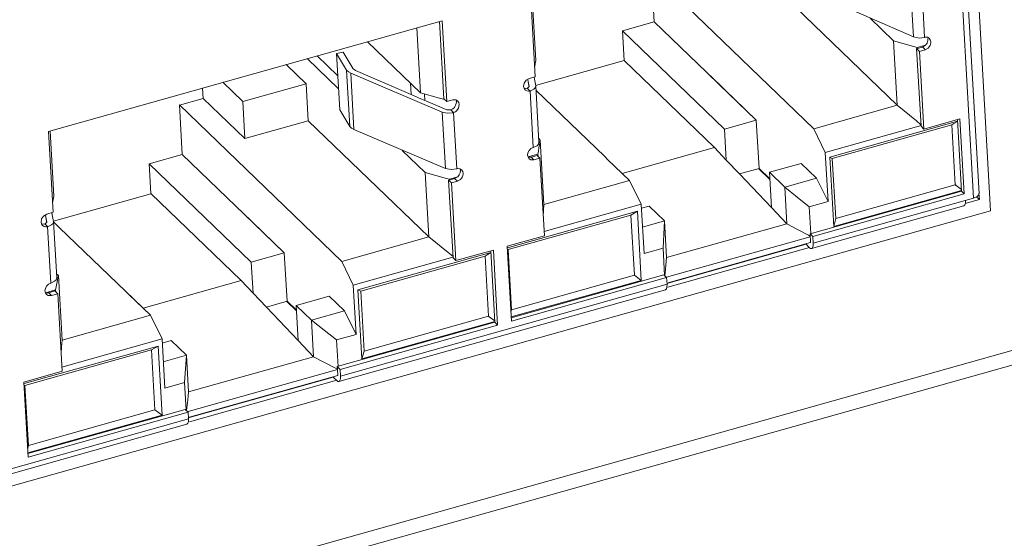
# Model space of a CAD drawing. Units: inches. Extents: x 0.5 to 16.1, y 0.5 to 13.8.
# Drawn here: x 13.9 to 14.2, y 5.4 to 5.6 of the extents above; entities that cross this region are included whole.
import ezdxf

# ---------------------------------------------------------------- set-up
doc = ezdxf.new("R2010")
doc.units = ezdxf.units.IN
doc.header["$MEASUREMENT"] = 0
doc.layers.add('art', color=7, linetype='Continuous', lineweight=0)

# ---------------------------------------------------------------- blocks, each defined once
blk = doc.blocks.new('Block_8')
at = {"layer": 'art', "color": 18, "lineweight": 18, "true_color": 0x010101}
for p, q in [((11.42593, 4.68422), (15.58432, 5.85381)), ((15.5858, 5.84875), (11.42079, 4.6773)), ((14.21864, 5.82808), (14.23574, 5.52979)), ((14.2293, 5.53459), (14.21294, 5.81994)), ((14.23137, 5.53635), (14.21501, 5.8217)), ((14.1072, 5.62014), (14.16869, 5.56084)), ((14.10827, 5.60141), (14.1072, 5.62014)), ((14.20653, 5.59564), (14.20531, 5.617)), ((14.20949, 5.61686), (14.21072, 5.5955)), ((14.06146, 5.61124), (14.06322, 5.58058)), ((14.06337, 5.5867), (14.06196, 5.61127)), ((14.20038, 5.56976), (14.15473, 5.61379)), ((14.17245, 5.61059), (14.20653, 5.59564)), ((14.0279, 5.6018), (13.87872, 5.55984)), ((14.02859, 5.57218), (14.0269, 5.60152)), ((14.02966, 5.57115), (14.0279, 5.6018)), ((14.10828, 5.60141), (14.09626, 5.59802)), ((14.12812, 5.58227), (14.10827, 5.60141)), ((14.19013, 5.60276), (14.19898, 5.59422)), ((14.01973, 5.57443), (14.01832, 5.5991)), ((14.09625, 5.59802), (14.13491, 5.56074)), ((14.0969, 5.58668), (14.09625, 5.59802)), ((14.01973, 5.57443), (13.99961, 5.59384)), ((14.20038, 5.56976), (14.19898, 5.59422)), ((14.20696, 5.59191), (14.19898, 5.59422)), ((14.20796, 5.59162), (14.21103, 5.59248)), ((14.21103, 5.59247), (14.2099, 5.59183)), ((14.21072, 5.5955), (14.21098, 5.59557)), ((14.21181, 5.59551), (14.21098, 5.59557)), ((14.21245, 5.59512), (14.21181, 5.59551)), ((14.21195, 5.5948), (14.21198, 5.59505)), ((14.21198, 5.5948), (14.21195, 5.59425)), ((14.21279, 5.59244), (14.21305, 5.59342)), ((14.21305, 5.59342), (14.21305, 5.59376)), ((13.98788, 5.58938), (13.99035, 5.58983)), ((13.9891, 5.56802), (13.98788, 5.58938)), ((14.20796, 5.59162), (14.20696, 5.59191)), ((14.20769, 5.59121), (14.20798, 5.59129)), ((14.20769, 5.59121), (14.20877, 5.59017)), ((14.20938, 5.56178), (14.20769, 5.59121)), ((14.20796, 5.59162), (14.20798, 5.59129)), ((14.2099, 5.59183), (14.20798, 5.59129)), ((14.20878, 5.59017), (14.21099, 5.59079)), ((14.21046, 5.56075), (14.20878, 5.59017)), ((14.2099, 5.59171), (14.21002, 5.59183)), ((13.9764, 5.57793), (13.96887, 5.58519)), ((13.97675, 5.58741), (13.98865, 5.57593)), ((13.98837, 5.58094), (13.98055, 5.58848)), ((14.09691, 5.58669), (14.06333, 5.57724)), ((14.13106, 5.55374), (14.0969, 5.58668)), ((13.99293, 5.56175), (13.99171, 5.58311)), ((13.99326, 5.5819), (13.99449, 5.56053)), ((14.02793, 5.56711), (13.99327, 5.5819)), ((13.99418, 5.58356), (13.99504, 5.58288)), ((13.99504, 5.58288), (14.01822, 5.57292)), ((14.12812, 5.582), (14.12839, 5.58227)), ((14.13352, 5.57706), (14.12812, 5.58227)), ((14.13305, 5.57752), (14.12839, 5.582)), ((13.94484, 5.57844), (13.95237, 5.57117)), ((13.95237, 5.57117), (13.9764, 5.57793)), ((13.97721, 5.56386), (13.9764, 5.57793)), ((14.01618, 5.57379), (14.01593, 5.57809)), ((14.06094, 5.57994), (14.05974, 5.57921)), ((14.06032, 5.57938), (14.06037, 5.57964)), ((14.06032, 5.57938), (14.06037, 5.57964)), ((14.06078, 5.57729), (14.06037, 5.57938)), ((14.06086, 5.57683), (14.06037, 5.57938)), ((14.06322, 5.58058), (14.06094, 5.57994)), ((14.06272, 5.58044), (14.06288, 5.57962)), ((14.06272, 5.58044), (14.06288, 5.57962)), ((14.06288, 5.57962), (14.06337, 5.57708)), ((14.06288, 5.57962), (14.06337, 5.57708)), ((14.14693, 5.56413), (14.13305, 5.57752)), ((13.93734, 5.57237), (13.93712, 5.57626)), ((14.01974, 5.57443), (14.02687, 5.57245)), ((14.02127, 5.574), (14.02141, 5.57157)), ((14.05879, 5.57691), (14.05897, 5.5762)), ((14.05897, 5.5762), (14.05931, 5.57562)), ((14.05974, 5.57614), (14.05897, 5.5762)), ((14.05931, 5.57553), (14.0594, 5.57562)), ((14.06014, 5.57619), (14.05974, 5.57614)), ((14.06014, 5.57619), (14.06044, 5.57631)), ((14.06014, 5.57619), (14.06121, 5.57515)), ((14.06044, 5.57631), (14.06086, 5.57683)), ((14.06063, 5.5751), (14.06101, 5.57512)), ((14.06086, 5.57683), (14.06078, 5.57729)), ((14.06101, 5.57512), (14.06121, 5.57515)), ((14.06121, 5.57515), (14.0614, 5.57522)), ((14.06244, 5.55379), (14.06121, 5.57515)), ((14.06337, 5.57708), (14.0646, 5.55572)), ((14.06347, 5.57542), (14.08953, 5.55029)), ((14.13546, 5.57519), (14.13352, 5.57706)), ((14.13871, 5.57205), (14.13546, 5.57519)), ((13.93733, 5.57237), (13.92837, 5.56984)), ((13.95318, 5.5571), (13.93734, 5.57237)), ((13.95237, 5.57117), (13.95318, 5.5571)), ((14.01822, 5.57292), (14.01896, 5.57261)), ((14.01822, 5.57292), (14.01896, 5.5726)), ((14.02687, 5.57245), (14.02891, 5.57189)), ((14.02966, 5.57114), (14.02859, 5.57218)), ((14.03196, 5.57179), (14.02966, 5.57115)), ((14.03196, 5.57179), (14.03223, 5.57186)), ((14.03316, 5.5718), (14.03223, 5.57186)), ((14.03378, 5.57141), (14.03316, 5.5718)), ((14.03323, 5.57134), (14.03329, 5.57159)), ((14.03332, 5.57108), (14.03326, 5.57039)), ((14.03329, 5.57108), (14.03332, 5.57134)), ((14.03412, 5.56868), (14.03439, 5.57004)), ((14.14693, 5.56413), (14.13871, 5.57205)), ((13.92837, 5.56985), (13.98987, 5.51055)), ((13.92945, 5.55111), (13.92837, 5.56985)), ((14.02916, 5.54575), (14.02794, 5.56711)), ((14.02973, 5.56807), (14.03116, 5.56804)), ((14.03223, 5.567), (14.03116, 5.56804)), ((14.03223, 5.567), (14.03346, 5.54564)), ((14.03353, 5.5678), (14.03412, 5.56868)), ((14.20038, 5.56976), (14.16869, 5.56084)), ((14.20759, 5.56383), (14.20038, 5.56976)), ((13.97721, 5.56386), (13.95318, 5.5571)), ((14.02287, 5.51983), (13.97721, 5.56386)), ((14.14694, 5.56413), (14.13491, 5.56074)), ((14.14798, 5.54577), (14.14693, 5.56413)), ((14.17477, 5.55007), (14.22315, 5.56367)), ((14.20934, 5.56239), (14.20759, 5.56383)), ((14.20934, 5.56239), (14.20759, 5.56383)), ((14.22412, 5.56459), (14.21046, 5.56075)), ((14.22104, 5.56234), (14.22184, 5.56281)), ((14.22184, 5.56281), (14.22319, 5.56361)), ((14.22467, 5.53721), (14.22312, 5.5643)), ((14.22575, 5.53617), (14.22412, 5.56459)), ((13.87872, 5.55984), (13.88048, 5.52919)), ((13.88078, 5.53534), (13.87937, 5.55987)), ((13.99449, 5.56053), (14.02916, 5.54575)), ((14.13491, 5.56074), (14.13558, 5.549)), ((14.16869, 5.56084), (14.17309, 5.55185)), ((14.20936, 5.56205), (14.17309, 5.55185)), ((14.22104, 5.56234), (14.17574, 5.5496)), ((14.21045, 5.56074), (14.20938, 5.56178)), ((14.22234, 5.53956), (14.22104, 5.56234)), ((14.06451, 5.55712), (14.0651, 5.55656)), ((14.0651, 5.55656), (14.0648, 5.55478)), ((14.0665, 5.5321), (14.0651, 5.55656)), ((14.01278, 5.55266), (14.02146, 5.54429)), ((14.0648, 5.55478), (14.0646, 5.55359)), ((14.13106, 5.55375), (14.09613, 5.54392)), ((14.13558, 5.549), (14.13106, 5.55374)), ((14.17309, 5.55185), (14.17416, 5.53321)), ((13.92944, 5.5511), (13.91692, 5.54758)), ((13.91693, 5.54759), (13.95559, 5.51031)), ((13.91758, 5.53625), (13.91693, 5.54759)), ((13.94974, 5.53154), (13.92945, 5.55111)), ((14.06029, 5.5508), (14.06081, 5.54954)), ((14.06043, 5.55014), (14.06419, 5.55119)), ((14.06163, 5.55013), (14.06055, 5.55011)), ((14.06081, 5.54946), (14.06088, 5.54954)), ((14.06088, 5.54946), (14.0615, 5.54911)), ((14.0615, 5.54911), (14.06271, 5.54909)), ((14.06392, 5.55077), (14.06163, 5.55013)), ((14.06163, 5.55013), (14.06271, 5.54909)), ((14.06271, 5.54909), (14.06499, 5.54973)), ((14.06499, 5.54973), (14.06392, 5.55077)), ((14.06424, 5.55046), (14.06419, 5.55119)), ((14.06499, 5.54973), (14.06668, 5.5203)), ((14.08953, 5.55029), (14.09062, 5.54924)), ((14.08953, 5.55029), (14.09062, 5.54924)), ((14.09062, 5.54924), (14.09893, 5.54122)), ((14.09062, 5.54924), (14.09893, 5.54122)), ((14.14063, 5.5437), (14.13558, 5.549)), ((14.14063, 5.5437), (14.13558, 5.549)), ((14.16394, 5.54773), (14.15191, 5.54435)), ((14.16977, 5.54211), (14.16394, 5.54773)), ((14.17627, 5.52386), (14.17477, 5.55007)), ((14.17574, 5.5496), (14.17477, 5.55007)), ((14.17705, 5.52682), (14.17574, 5.5496)), ((14.02287, 5.51983), (14.02146, 5.54429)), ((14.02962, 5.54203), (14.02146, 5.54429)), ((14.03346, 5.54564), (14.03374, 5.54572)), ((14.03466, 5.54565), (14.03374, 5.54572)), ((14.0353, 5.54526), (14.03466, 5.54565)), ((14.03482, 5.54497), (14.03472, 5.54415)), ((14.03479, 5.54497), (14.03482, 5.54518)), ((14.03589, 5.54359), (14.03589, 5.54393)), ((14.14063, 5.5437), (14.14799, 5.54577)), ((14.15207, 5.54157), (14.14786, 5.54563)), ((14.14799, 5.54577), (14.15206, 5.54185)), ((14.15191, 5.54435), (14.15774, 5.53873)), ((14.15268, 5.53103), (14.15191, 5.54435)), ((14.03064, 5.54175), (14.02962, 5.54203)), ((14.03035, 5.54133), (14.03065, 5.54141)), ((14.03035, 5.54133), (14.03143, 5.54029)), ((14.03204, 5.5119), (14.03035, 5.54133)), ((14.03064, 5.54175), (14.03382, 5.54264)), ((14.03064, 5.54175), (14.03065, 5.54141)), ((14.03265, 5.54197), (14.03065, 5.54141)), ((14.03143, 5.54029), (14.03373, 5.54094)), ((14.03312, 5.51086), (14.03143, 5.54029)), ((14.03383, 5.54263), (14.03265, 5.54197)), ((14.03373, 5.54094), (14.03265, 5.54197)), ((14.03561, 5.54261), (14.03589, 5.54359)), ((14.09893, 5.54122), (14.0665, 5.5321)), ((14.10333, 5.53223), (14.09893, 5.54122)), ((14.15268, 5.53103), (14.14063, 5.5437)), ((14.16977, 5.54211), (14.15774, 5.53873)), ((14.17416, 5.53321), (14.16977, 5.54211)), ((14.15854, 5.52485), (14.15774, 5.53873)), ((14.16733, 5.52108), (14.22467, 5.53721)), ((14.22466, 5.53747), (14.17627, 5.52386)), ((14.22234, 5.53956), (14.17705, 5.52682)), ((14.22234, 5.53933), (14.22263, 5.53956)), ((14.22234, 5.53933), (14.22263, 5.53956)), ((14.22464, 5.53779), (14.22263, 5.53933)), ((14.22575, 5.53617), (14.22467, 5.53721)), ((13.91757, 5.53624), (13.88061, 5.52585)), ((13.95174, 5.50331), (13.91758, 5.53625)), ((14.17416, 5.53321), (14.16704, 5.53121)), ((14.16841, 5.52004), (14.22575, 5.53617)), ((14.2293, 5.53459), (14.16855, 5.5175)), ((14.22652, 5.5326), (14.23146, 5.53399)), ((14.23038, 5.53503), (14.23146, 5.53399)), ((14.23146, 5.53399), (14.23132, 5.53635)), ((14.23574, 5.52979), (13.50207, 5.32343)), ((13.88048, 5.52919), (13.87813, 5.52853)), ((13.88006, 5.52907), (13.88021, 5.52824)), ((13.88006, 5.52907), (13.88021, 5.52824)), ((13.95294, 5.52845), (13.94974, 5.53154)), ((13.95568, 5.52582), (13.94974, 5.53154)), ((14.05272, 5.51574), (14.10188, 5.52956)), ((14.06625, 5.52777), (14.0665, 5.5321)), ((14.10333, 5.53223), (14.06659, 5.52189)), ((14.09944, 5.52814), (14.10188, 5.52956)), ((14.10188, 5.52956), (14.10338, 5.50336)), ((14.10333, 5.53223), (14.1044, 5.5136)), ((14.10636, 5.53153), (14.10342, 5.53071)), ((14.11219, 5.52592), (14.10636, 5.53153)), ((14.15854, 5.52485), (14.15268, 5.53103)), ((14.16704, 5.53121), (14.16761, 5.52116)), ((14.16792, 5.51542), (14.22559, 5.53164)), ((13.87592, 5.52547), (13.8761, 5.52479)), ((13.87813, 5.52852), (13.87685, 5.52774)), ((13.87758, 5.52798), (13.87764, 5.52827)), ((13.87759, 5.52798), (13.87764, 5.52827)), ((13.87801, 5.52583), (13.87764, 5.52798)), ((13.87808, 5.52542), (13.87764, 5.52798)), ((13.87764, 5.52489), (13.87808, 5.52542)), ((13.87801, 5.52561), (13.87805, 5.52583)), ((13.88021, 5.52824), (13.88065, 5.52569)), ((13.88021, 5.52824), (13.88065, 5.52569)), ((13.88065, 5.52569), (13.88188, 5.50432)), ((13.88066, 5.52557), (13.88297, 5.52334)), ((13.88066, 5.52557), (13.88297, 5.52334)), ((13.96811, 5.51383), (13.95294, 5.52845)), ((13.96014, 5.52151), (13.95568, 5.52582)), ((14.09944, 5.52814), (14.05291, 5.51505)), ((14.10074, 5.50535), (14.09944, 5.52814)), ((14.11219, 5.52592), (14.10383, 5.52356)), ((14.11298, 5.51204), (14.11219, 5.52592)), ((14.17627, 5.52386), (14.17705, 5.52682)), ((13.8761, 5.52479), (13.87645, 5.52419)), ((13.87712, 5.52474), (13.87623, 5.52476)), ((13.87645, 5.52412), (13.87653, 5.52419)), ((13.87712, 5.52474), (13.87733, 5.52477)), ((13.87733, 5.52477), (13.87764, 5.52489)), ((13.87733, 5.52477), (13.87841, 5.52374)), ((13.87781, 5.52368), (13.8782, 5.5237)), ((13.8782, 5.5237), (13.87841, 5.52374)), ((13.87841, 5.52374), (13.87862, 5.52381)), ((13.87963, 5.50238), (13.87841, 5.52374)), ((13.88297, 5.52334), (13.90797, 5.49923)), ((13.96811, 5.51383), (13.96014, 5.52151)), ((14.15854, 5.52485), (14.11298, 5.51204)), ((14.02286, 5.51983), (13.98987, 5.51055)), ((14.03022, 5.51394), (14.02287, 5.51983)), ((14.06668, 5.5203), (14.05255, 5.51633)), ((14.16739, 5.51993), (14.11293, 5.50461)), ((14.16738, 5.52017), (14.16667, 5.52055)), ((14.16841, 5.52004), (14.16733, 5.52108)), ((14.16733, 5.52108), (14.16752, 5.5177)), ((14.16855, 5.5175), (14.16841, 5.52004)), ((14.04731, 5.51486), (14.03312, 5.51086)), ((14.04786, 5.48748), (14.04631, 5.51458)), ((14.04894, 5.48644), (14.04731, 5.51486)), ((14.05255, 5.51633), (14.05418, 5.48791)), ((14.05261, 5.51505), (14.05291, 5.51518)), ((14.05261, 5.51505), (14.05291, 5.51518)), ((14.05421, 5.49227), (14.05291, 5.51505)), ((14.11162, 5.51563), (14.1044, 5.5136)), ((14.11222, 5.50519), (14.11162, 5.51563)), ((14.11299, 5.50236), (14.16753, 5.5177)), ((14.11304, 5.50222), (14.16578, 5.51705)), ((14.11344, 5.50079), (14.16709, 5.51588)), ((14.16578, 5.51705), (14.16713, 5.51576)), ((14.16792, 5.51542), (14.16806, 5.51548)), ((13.9681, 5.51383), (13.95559, 5.51031)), ((13.95559, 5.51031), (13.95626, 5.49857)), ((13.96916, 5.49547), (13.96811, 5.51383)), ((13.98987, 5.51055), (13.99426, 5.50155)), ((14.03202, 5.51217), (13.99426, 5.50155)), ((13.99601, 5.49979), (14.04635, 5.51395)), ((14.04418, 5.5126), (13.99705, 5.49934)), ((14.03201, 5.51251), (14.03022, 5.51394)), ((14.03201, 5.51251), (14.03022, 5.51394)), ((14.03312, 5.51086), (14.03204, 5.5119)), ((14.04418, 5.5126), (14.045, 5.51307)), ((14.04549, 5.48981), (14.04418, 5.5126)), ((14.045, 5.51307), (14.04639, 5.51388)), ((13.88178, 5.5059), (13.88251, 5.5052)), ((13.88216, 5.5034), (13.88193, 5.5022)), ((13.8839, 5.48075), (13.8825, 5.50521)), ((13.95173, 5.50331), (13.91458, 5.49286)), ((13.95626, 5.49857), (13.95174, 5.50331)), ((14.10338, 5.50336), (14.05409, 5.4895)), ((14.0541, 5.48923), (14.1119, 5.50549)), ((14.05418, 5.48791), (14.11298, 5.50445)), ((14.10074, 5.50535), (14.05421, 5.49227)), ((14.10338, 5.50336), (14.10074, 5.50535)), ((14.11298, 5.50445), (14.11191, 5.50549)), ((14.11233, 5.50508), (14.11243, 5.50612)), ((14.11298, 5.50445), (14.11312, 5.50191)), ((13.87742, 5.49936), (13.87759, 5.49871)), ((13.87759, 5.49871), (13.88146, 5.4998)), ((13.88118, 5.49937), (13.87883, 5.49871)), ((13.88225, 5.49833), (13.88117, 5.49937)), ((13.8815, 5.49905), (13.88146, 5.4998)), ((13.90797, 5.49923), (13.91738, 5.49016)), ((13.90798, 5.49923), (13.90923, 5.49802)), ((13.98879, 5.46504), (14.11251, 5.49984)), ((13.98941, 5.46712), (14.11312, 5.50191)), ((13.99426, 5.50155), (13.99533, 5.48292)), ((13.99751, 5.47359), (13.99601, 5.49979)), ((13.99705, 5.49934), (13.99601, 5.49979)), ((13.99836, 5.47656), (13.99705, 5.49934)), ((13.87759, 5.49871), (13.87801, 5.49805)), ((13.87883, 5.49871), (13.87771, 5.49869)), ((13.87801, 5.49805), (13.87865, 5.49769)), ((13.87865, 5.49769), (13.8799, 5.49767)), ((13.87883, 5.49848), (13.87907, 5.49871)), ((13.8799, 5.49767), (13.88225, 5.49833)), ((13.88225, 5.49833), (13.88393, 5.46891)), ((13.90923, 5.49802), (13.91738, 5.49016)), ((13.96131, 5.49326), (13.95626, 5.49857)), ((13.96131, 5.49326), (13.95626, 5.49857)), ((13.96131, 5.49326), (13.96916, 5.49547)), ((13.97271, 5.49179), (13.96904, 5.49534)), ((13.96916, 5.49547), (13.9727, 5.49206)), ((13.98511, 5.49743), (13.97259, 5.49391)), ((13.99094, 5.49181), (13.98511, 5.49743)), ((13.97336, 5.48059), (13.96131, 5.49326)), ((13.97259, 5.49391), (13.97842, 5.48829)), ((13.97259, 5.49391), (13.97336, 5.4806)), ((13.99094, 5.49181), (13.97842, 5.48829)), ((13.99533, 5.48292), (13.99094, 5.49181)), ((14.05398, 5.49142), (14.05421, 5.49227)), ((13.91738, 5.49016), (13.88391, 5.48075)), ((13.92177, 5.48117), (13.91738, 5.49016)), ((13.97921, 5.47442), (13.97842, 5.48829)), ((14.04549, 5.48981), (13.99836, 5.47656)), ((14.04549, 5.48959), (14.04578, 5.48981)), ((14.04783, 5.48806), (14.04578, 5.48959)), ((13.98819, 5.47069), (14.04786, 5.48748)), ((13.98927, 5.46966), (14.04894, 5.48644)), ((14.04785, 5.48774), (13.99751, 5.47359)), ((14.04894, 5.48644), (14.04786, 5.48748)), ((13.92178, 5.48117), (13.88384, 5.4705)), ((13.92178, 5.48117), (13.92284, 5.46253)), ((13.92524, 5.48059), (13.92186, 5.47964)), ((13.93107, 5.47498), (13.92524, 5.48059)), ((13.97921, 5.47442), (13.97336, 5.48059)), ((13.99533, 5.48292), (13.98792, 5.48083)), ((13.98792, 5.48083), (13.9885, 5.47078)), ((13.8696, 5.46423), (13.92027, 5.47848)), ((13.91776, 5.47704), (13.86984, 5.46356)), ((13.91776, 5.47704), (13.92027, 5.47848)), ((13.91907, 5.45426), (13.91776, 5.47704)), ((13.92027, 5.47848), (13.92177, 5.45228)), ((13.93107, 5.47498), (13.92227, 5.4725)), ((13.93186, 5.4611), (13.93107, 5.47498)), ((13.97921, 5.47442), (13.93186, 5.4611)), ((13.99751, 5.47359), (13.99836, 5.47656)), ((13.98826, 5.46955), (13.93162, 5.45362)), ((13.98824, 5.46979), (13.98752, 5.47016)), ((13.98824, 5.46979), (13.98752, 5.47016)), ((13.98927, 5.46966), (13.98819, 5.47069)), ((13.98819, 5.47069), (13.98826, 5.46955)), ((13.98826, 5.46955), (13.98839, 5.46732)), ((13.98941, 5.46712), (13.98927, 5.46966)), ((13.88393, 5.46891), (13.86943, 5.46483)), ((13.93169, 5.45137), (13.98839, 5.46732)), ((13.93173, 5.45122), (13.98665, 5.46667)), ((13.93213, 5.4498), (13.98796, 5.4655)), ((13.98665, 5.46667), (13.98799, 5.46537)), ((13.86943, 5.46483), (13.87106, 5.43641)), ((13.86984, 5.46356), (13.8695, 5.46371)), ((13.87115, 5.44078), (13.86984, 5.46356)), ((13.93032, 5.46463), (13.92284, 5.46253)), ((13.93092, 5.45418), (13.93032, 5.46463)), ((13.98879, 5.46504), (13.98892, 5.4651)), ((13.87099, 5.43773), (13.93059, 5.45449)), ((13.93167, 5.45346), (13.93059, 5.45449)), ((13.93104, 5.45406), (13.93117, 5.45513)), ((13.80524, 5.41532), (13.93181, 5.45092)), ((13.92177, 5.45228), (13.87097, 5.43799)), ((13.87106, 5.43641), (13.93167, 5.45346)), ((13.91907, 5.45426), (13.87115, 5.44078)), ((13.92177, 5.45228), (13.91907, 5.45426)), ((13.93167, 5.45346), (13.93181, 5.45092)), ((13.80462, 5.41324), (13.93119, 5.44884)), ((13.87087, 5.43982), (13.87115, 5.44078))]:
    blk.add_line(p, q, dxfattribs=at)
for points in [[(14.20653, 5.59564), (14.20861, 5.59524), (14.21072, 5.59549)], [(14.21099, 5.59079), (14.21208, 5.59141), (14.21279, 5.59244)], [(14.21195, 5.59425), (14.21163, 5.59329), (14.21103, 5.59247)], [(14.21305, 5.59376), (14.21288, 5.5945), (14.21245, 5.59512)], [(13.99171, 5.58311), (13.9898, 5.58625), (13.98788, 5.58938)], [(13.99418, 5.58356), (13.99227, 5.5867), (13.99035, 5.58983)], [(14.21099, 5.59079), (14.21051, 5.59126), (14.21002, 5.59171)], [(14.063, 5.58446), (14.06319, 5.58558), (14.06337, 5.5867)], [(13.99326, 5.5819), (13.99239, 5.58239), (13.99171, 5.58311)], [(14.05974, 5.57921), (14.05903, 5.57815), (14.05879, 5.57691)], [(14.0594, 5.57553), (14.05997, 5.57519), (14.06063, 5.5751)], [(14.06337, 5.57708), (14.06321, 5.57638), (14.06271, 5.57585), (14.0614, 5.57522)], [(14.01896, 5.5726), (14.02434, 5.57033), (14.02973, 5.56807)], [(14.03326, 5.57039), (14.03254, 5.56892), (14.03191, 5.56837), (14.03116, 5.56804)], [(14.03439, 5.57004), (14.03422, 5.57078), (14.03378, 5.57141)], [(13.99293, 5.56175), (13.99102, 5.56489), (13.9891, 5.56802)], [(14.03169, 5.56688), (14.02979, 5.56674), (14.02793, 5.56711)], [(14.03169, 5.56688), (14.03196, 5.56694), (14.03223, 5.567)], [(14.03223, 5.567), (14.03295, 5.5673), (14.03353, 5.5678)], [(13.99293, 5.56175), (13.99361, 5.56103), (13.99449, 5.56053)], [(14.06244, 5.55379), (14.06386, 5.55442), (14.06441, 5.55497), (14.0646, 5.55572)], [(14.06244, 5.55379), (14.06157, 5.55333), (14.06087, 5.55265), (14.06044, 5.55177), (14.06029, 5.5508)], [(14.06419, 5.55119), (14.0644, 5.55239), (14.0646, 5.55359)], [(14.02916, 5.54575), (14.0313, 5.54536), (14.03346, 5.54564)], [(14.03472, 5.54415), (14.03438, 5.54333), (14.03383, 5.54263)], [(14.03589, 5.54393), (14.03572, 5.54465), (14.0353, 5.54526)], [(14.03373, 5.54094), (14.03486, 5.54156), (14.03561, 5.54261)], [(14.15774, 5.53873), (14.16239, 5.53497), (14.16704, 5.53121)], [(13.88027, 5.53273), (13.88053, 5.53403), (13.88078, 5.53534)], [(14.22559, 5.53164), (14.22599, 5.53203), (14.22617, 5.5326), (14.22621, 5.53372)], [(14.2293, 5.53459), (14.23062, 5.53518), (14.23115, 5.53567), (14.23137, 5.53635)], [(13.87685, 5.52774), (13.87616, 5.5267), (13.87592, 5.52547)], [(13.88065, 5.52569), (13.88047, 5.52498), (13.87995, 5.52445), (13.87862, 5.52381)], [(14.11162, 5.51563), (14.11191, 5.52077), (14.11219, 5.52592)], [(13.87653, 5.52412), (13.87712, 5.52377), (13.87781, 5.52368)], [(14.15854, 5.52485), (14.1626, 5.5227), (14.16667, 5.52055)], [(14.16792, 5.51542), (14.16749, 5.51548), (14.16712, 5.51575)], [(14.16855, 5.5175), (14.16851, 5.51644), (14.16806, 5.51548)], [(14.11243, 5.50612), (14.11271, 5.50908), (14.11298, 5.51204)], [(13.87963, 5.50237), (13.88109, 5.50302), (13.88167, 5.50356), (13.88188, 5.50432)], [(13.88216, 5.5034), (13.88233, 5.5043), (13.88251, 5.5052)], [(13.87963, 5.50237), (13.87874, 5.50192), (13.87802, 5.50123), (13.87758, 5.50034), (13.87742, 5.49936)], [(13.88146, 5.49979), (13.8817, 5.50099), (13.88193, 5.5022)], [(14.11251, 5.49984), (14.11291, 5.50023), (14.11308, 5.50079), (14.11313, 5.50191)], [(13.87907, 5.49848), (13.87948, 5.49808), (13.8799, 5.49767)], [(13.97842, 5.48829), (13.98317, 5.48456), (13.98792, 5.48083)], [(13.88354, 5.4757), (13.88372, 5.47822), (13.8839, 5.48075)], [(13.93032, 5.46463), (13.9307, 5.46981), (13.93107, 5.47498)], [(13.97921, 5.47442), (13.98337, 5.47229), (13.98752, 5.47016)], [(13.98941, 5.46712), (13.98938, 5.46606), (13.98892, 5.4651)], [(13.98879, 5.46504), (13.98836, 5.4651), (13.98799, 5.46537)], [(13.93117, 5.45513), (13.93152, 5.45812), (13.93186, 5.4611)], [(13.93119, 5.44884), (13.9316, 5.44923), (13.93177, 5.4498), (13.93182, 5.45092)]]:
    blk.add_lwpolyline(points, dxfattribs=at)

msp = doc.modelspace()

# ---------------------------------------------------------------- block references
at = {"layer": 'art'}
msp.add_blockref('Block_8', (0, 0), dxfattribs=at)

doc.saveas('drawing.dxf')
